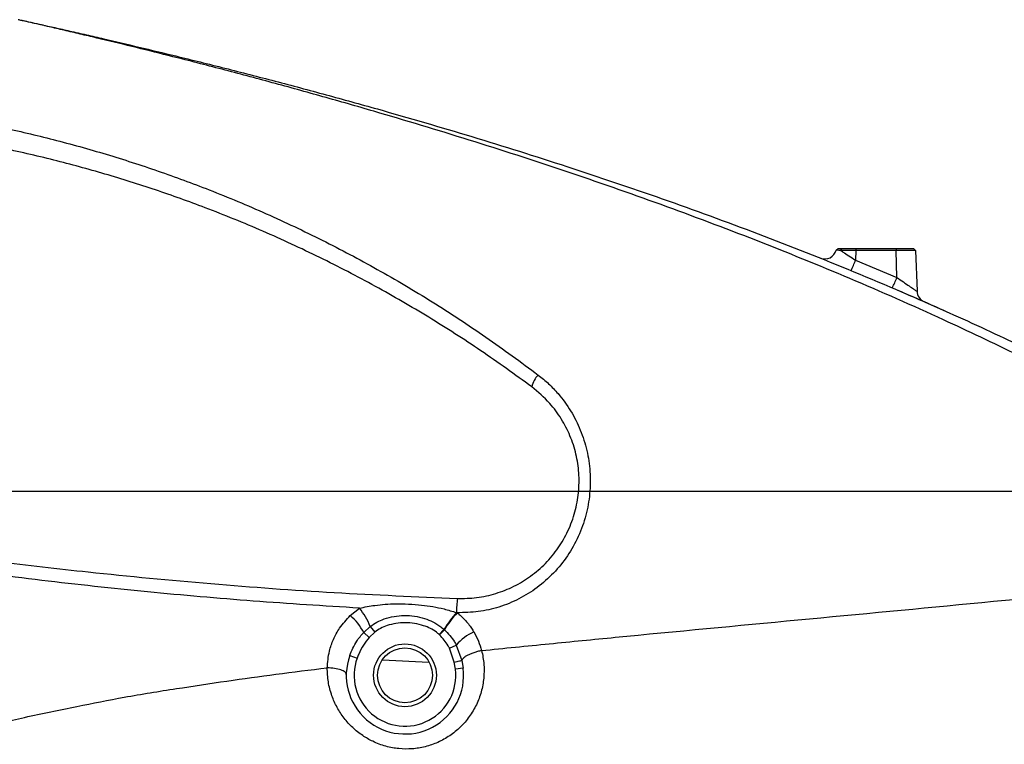
# Model space of a CAD drawing. Units: millimetres. Extents: x 0 to 841, y 0 to 594.
# Drawn here: x 350 to 375, y 77 to 96 of the extents above; entities that cross this region are included whole.
import ezdxf

# ---------------------------------------------------------------- set-up
doc = ezdxf.new("R2010")
doc.units = ezdxf.units.MM
doc.layers.add('LIVELLO0', color=7, linetype='Continuous')

# ---------------------------------------------------------------- blocks, each defined once
blk = doc.blocks.new('SW_CENTERMARKSYMBOL_0')
at = {"layer": 'LIVELLO0', "color": 0}
blk.add_line((0.5, 0), (192.834, 0), dxfattribs=at)

msp = doc.modelspace()

# ---------------------------------------------------------------- linework, layer by layer
at = {"color": 7, "linetype": 'Continuous', "lineweight": 25}
for p, q in [((353.898809, 94.966914), (353.897773, 94.967168)), ((370.445261, 90.089238), (370.495512, 90.130116)), ((370.560991, 90.079039), (370.601445, 90.130116)), ((370.951384, 90.130116), (370.951384, 90.078307)), ((370.951384, 90.130116), (371.976564, 90.130116)), ((371.976564, 90.130116), (371.976564, 90.078307)), ((372.42445, 90.130116), (372.47626, 90.078307)), ((370.951384, 90.078307), (370.942808, 89.832707)), ((370.942808, 89.832707), (372.000603, 89.389921)), ((371.976564, 90.078307), (370.951384, 90.078307)), ((372.000603, 89.389921), (371.976564, 90.078307)), ((372.47626, 90.078307), (372.512555, 89.038945)), ((358.029546, 80.756733), (358.26221, 80.945273)), ((360.744071, 80.833642), (360.760033, 80.828394)), ((358.371405, 80.326201), (358.53898, 80.477056)), ((358.371405, 80.326201), (358.513693, 80.197792)), ((358.655386, 80.330825), (358.513693, 80.197792)), ((358.53898, 80.477056), (358.655386, 80.330825)), ((360.302788, 80.270293), (360.423877, 80.403051)), ((360.311545, 80.262197), (360.302788, 80.270293)), ((360.311545, 80.262197), (360.434618, 80.393533)), ((360.423877, 80.403051), (360.434618, 80.393533)), ((360.565682, 79.919437), (360.738084, 80.003176)), ((360.686388, 79.568454), (360.565682, 79.919437)), ((360.738084, 80.003176), (360.880608, 79.611657)), ((358.016113, 79.73943), (358.204231, 79.671521)), ((360.717541, 79.386648), (360.686388, 79.568454)), ((360.880609, 79.611656), (360.916086, 79.41073)), ((360.916086, 79.41073), (360.717541, 79.386648))]:
    msp.add_line(p, q, dxfattribs=at)
at = {"color": 9, "linetype": 'Continuous', "lineweight": 25}
msp.add_line((360.036918, 79.558462), (358.856236, 79.61552), dxfattribs=at)
at = {"color": 7, "linetype": 'Continuous', "lineweight": 25}
for radius in [0.8025, 0.7]:
    msp.add_circle((359.426999, 79.230116), radius, dxfattribs=at)
for centre, radius, start, end in [((370.154462, 90.162966), 0.3, 248.1838824, 345.7732231), ((365.913771, 91.823193), 5.408626, 335.3303055, 338.4064036), ((367.147641, 91.381328), 5.245659, 334.5169846, 337.6892622), ((372.812372, 89.049414), 0.3, 182, 246.3201822), ((363.264733, 86.463482), 0.614072, 134.7384613, 167.338482), ((364.117304, 80.811936), 3.373303, 173.5196093, 179.6313226), ((356.758206, 79.740323), 1.927156, 22.4756052, 38.700358), ((363.036521, 78.794593), 3.068069, 138.3481041, 148.3817382), ((362.801758, 78.961347), 2.766678, 137.5587686, 148.8248842), ((357.094682, 79.663424), 1.438505, 27.4348994, 49.4669918), ((361.712886, 79.160475), 1.288559, 114.0731348, 139.1570974), ((359.426999, 79.230116), 1.5, 160.1510126, 6.9157083), ((359.426999, 79.230116), 1.3, 160.1510126, 6.9157083)]:
    msp.add_arc(centre, radius, start, end, dxfattribs=at)
at = {"color": 9, "linetype": 'Continuous', "lineweight": 25}
msp.add_open_spline([(384.083488, 82.03968), (383.659764, 82.343525), (382.811901, 82.951512), (381.505466, 83.813807), (380.179243, 84.640869), (378.671169, 85.525797), (376.977132, 86.455226), (375.094647, 87.414274), (373.036024, 88.391448), (370.80072, 89.374913), (368.390905, 90.352608), (365.961323, 91.264394), (363.517071, 92.115766), (361.066468, 92.909417), (359.003194, 93.531657), (357.327226, 94.010967), (356.03147, 94.368246), (354.748576, 94.709452), (353.588279, 95.007325), (352.55506, 95.264541), (351.802204, 95.447134), (351.22666, 95.584137), (350.810934, 95.681909), (350.418926, 95.772999), (350.095801, 95.847293), (349.845108, 95.904461), (349.669022, 95.944387), (349.55208, 95.970786), (349.542669, 95.972907), (349.538228, 95.973907)], degree=3, knots=[0, 0, 0, 0, 0.038378534, 0.07679465, 0.115224846, 0.153622597, 0.205977474, 0.258358248, 0.310722927, 0.37612359, 0.44155237, 0.506961026, 0.573203117, 0.63946532, 0.70569786, 0.741416386, 0.777133317, 0.813018127, 0.848895901, 0.876201524, 0.90360784, 0.917354531, 0.931097647, 0.94514285, 0.959173589, 0.969570239, 0.980131813, 0.990624547, 1, 1, 1, 1], dxfattribs=at)
at = {"color": 7, "linetype": 'Continuous', "lineweight": 25}
for points, knots in [([(349.59811, 95.966774), (349.602047, 95.965912), (349.611064, 95.963938), (349.725717, 95.938794), (349.904207, 95.899477), (350.153683, 95.844221), (350.473617, 95.772798), (350.863022, 95.685008), (351.282426, 95.589373), (351.865794, 95.454778), (352.624728, 95.276475), (353.659842, 95.027003), (354.821295, 94.738431), (356.106287, 94.407666), (357.407594, 94.060216), (359.08355, 93.595785), (361.136289, 92.995956), (363.565547, 92.23358), (366.00773, 91.408473), (368.455049, 90.51618), (370.90245, 89.549486), (373.152462, 88.583425), (375.203439, 87.632216), (377.056853, 86.71003), (378.744123, 85.806598), (380.267004, 84.934438), (381.628422, 84.104753), (382.969829, 83.238516), (383.840663, 82.626577), (384.275865, 82.320758)], [0, 0, 0, 0, 0.0082525292, 0.0189035644, 0.0290992981, 0.0394923101, 0.0530565857, 0.0666346185, 0.0805969355, 0.0945632499, 0.1217666325, 0.1490923974, 0.1847877315, 0.2204897812, 0.2563861431, 0.2922840324, 0.3578625046, 0.4234680393, 0.4890549644, 0.5554334867, 0.6218320442, 0.6882021477, 0.739697878, 0.791208493, 0.8426954421, 0.8820135552, 0.9213650591, 0.9607019001, 1, 1, 1, 1]), ([(346.358202, 93.692356), (346.819949, 93.627735), (347.74409, 93.498401), (349.104917, 93.23423), (350.45566, 92.918671), (351.794274, 92.546126), (353.121334, 92.117744), (354.486282, 91.614998), (355.886956, 91.029694), (357.319028, 90.352575), (358.733655, 89.603261), (360.128254, 88.778113), (361.503218, 87.882444), (362.389534, 87.227172), (362.832505, 86.899674)], [0, 0, 0, 0, 0.0759839354, 0.1520742427, 0.2281161198, 0.3061014394, 0.3841292364, 0.4621281549, 0.5508292176, 0.6395729255, 0.7282665633, 0.8188313422, 0.9094538459, 1, 1, 1, 1]), ([(362.665593, 86.598081), (362.23483, 86.909488), (361.372956, 87.532556), (360.037547, 88.38403), (358.664551, 89.180056), (357.252318, 89.912622), (355.802228, 90.582169), (354.400944, 91.152203), (353.05376, 91.63473), (351.763892, 92.040551), (350.444621, 92.399837), (349.094318, 92.70922), (347.713869, 92.971699), (346.776862, 93.099986), (346.308684, 93.164085)], [0, 0, 0, 0, 0.088412358, 0.176896158, 0.265326447, 0.355754654, 0.446235257, 0.536671818, 0.613134798, 0.689624432, 0.766076384, 0.844054418, 0.922081274, 1, 1, 1, 1]), ([(370.560991, 90.079039), (370.528632, 90.081869), (370.463186, 90.087591), (370.45128, 90.088685), (370.445261, 90.089238)], [0, 0, 0, 0, 0.494433035, 1, 1, 1, 1]), ([(370.495512, 90.130116), (370.501098, 90.130116), (370.512244, 90.130116), (370.571758, 90.130116), (370.601445, 90.130116)], [0, 0, 0, 0, 0.5011688875, 1, 1, 1, 1]), ([(370.601445, 90.130116), (370.62403, 90.130116), (370.669202, 90.130116), (370.755781, 90.130116), (370.850908, 90.130116), (370.917889, 90.130116), (370.951384, 90.130116)], [0, 0, 0, 0, 0.249952285, 0.499919715, 0.749929374, 1, 1, 1, 1]), ([(371.976564, 90.130116), (372.035267, 90.130116), (372.152654, 90.130116), (372.300718, 90.130116), (372.404271, 90.130116), (372.417723, 90.130116), (372.42445, 90.130116)], [0, 0, 0, 0, 0.2500411751, 0.5, 0.7499588249, 1, 1, 1, 1]), ([(370.951384, 90.078307), (370.914019, 90.078433), (370.839296, 90.078686), (370.733175, 90.078929), (370.636587, 90.079066), (370.586189, 90.079048), (370.560991, 90.079039)], [0, 0, 0, 0, 0.250056745, 0.500064505, 0.750038337, 1, 1, 1, 1]), ([(370.560991, 90.079039), (370.580305, 90.066431), (370.64035, 90.027232), (370.769926, 89.943691), (370.884929, 89.869863), (370.942808, 89.832707)], [0, 0, 0, 0, 0.19062689, 0.592656925, 1, 1, 1, 1]), ([(372.47626, 90.078307), (372.468746, 90.078517), (372.453722, 90.078935), (372.338186, 90.079115), (372.173009, 90.078935), (372.042051, 90.078517), (371.976564, 90.078307)], [0, 0, 0, 0, 0.250033082, 0.5, 0.749966918, 1, 1, 1, 1]), ([(372.000603, 89.389921), (372.056264, 89.351189), (372.164369, 89.275965), (372.309762, 89.17496), (372.421821, 89.09768), (372.497842, 89.046276), (372.507687, 89.04137), (372.512555, 89.038945)], [0, 0, 0, 0, 0.2315676629, 0.449750667, 0.6431497543, 0.8235497509, 1, 1, 1, 1]), ([(372.010525, 89.069922), (372.159371, 89.005943), (372.590985, 88.820422), (373.016514, 88.631171), (373.295296, 88.507184)], [0, 0, 0, 0, 0.344858083, 1, 1, 1, 1]), ([(362.832505, 86.899674), (362.922698, 86.826596), (363.103088, 86.68044), (363.388437, 86.379268), (363.672924, 85.989718), (363.921225, 85.500177), (364.086961, 84.976649), (364.169981, 84.428935), (364.161833, 83.869046), (364.062719, 83.309071), (363.869788, 82.771129), (363.59136, 82.27243), (363.234645, 81.831738), (362.816242, 81.460871), (362.344408, 81.168445), (361.837231, 80.961491), (361.303421, 80.837876), (360.941154, 80.831555), (360.760033, 80.828394)], [0, 0, 0, 0, 0.041448927, 0.082898814, 0.147920747, 0.212939007, 0.277351087, 0.34176045, 0.407898733, 0.474037878, 0.541575084, 0.609118107, 0.675730698, 0.742340745, 0.80734068, 0.872328258, 0.936168335, 1, 1, 1, 1]), ([(360.765555, 81.192657), (360.930313, 81.194479), (361.264741, 81.198177), (361.752729, 81.308232), (362.219018, 81.492623), (362.645864, 81.751461), (363.029303, 82.081843), (363.352082, 82.47213), (363.608235, 82.917735), (363.782947, 83.39482), (363.875167, 83.896324), (363.882424, 84.393445), (363.807778, 84.884481), (363.657368, 85.349607), (363.430339, 85.786783), (363.112857, 86.222249), (362.825819, 86.463445), (362.665593, 86.598081)], [0, 0, 0, 0, 0.064448362, 0.130817907, 0.195328911, 0.26164796, 0.327339383, 0.394897393, 0.460971488, 0.529062994, 0.593465602, 0.659868887, 0.722807693, 0.78754754, 0.851435215, 0.917070873, 1, 1, 1, 1]), ([(338.226999, 83.930116), (338.862791, 83.800638), (340.135723, 83.541405), (342.186786, 83.162662), (344.368638, 82.793457), (346.681315, 82.443827), (349.002245, 82.133737), (351.597748, 81.832459), (354.468827, 81.559796), (357.615108, 81.329568), (359.715469, 81.238291), (360.765555, 81.192657)], [0, 0, 0, 0, 0.0866572141, 0.1734983848, 0.2762842034, 0.3791136961, 0.4819618497, 0.5847731249, 0.7231703428, 0.8615976903, 1, 1, 1, 1]), ([(358.26221, 80.945273), (357.358315, 81.001573), (355.550394, 81.114183), (352.843404, 81.353913), (350.1359, 81.645946), (347.430065, 81.995874), (344.728468, 82.40192), (342.293651, 82.820806), (340.121813, 83.232473), (338.855457, 83.497901), (338.221739, 83.630728)], [0, 0, 0, 0, 0.133869851, 0.267759188, 0.40162507, 0.536415304, 0.671229968, 0.805991755, 0.902913123, 1, 1, 1, 1]), ([(361.384915, 79.861915), (361.961176, 79.920148), (363.10031, 80.035261), (365.794692, 80.298412), (369.479531, 80.64607), (374.21155, 81.093216), (379.082304, 81.563783), (382.388468, 81.878275), (384.083599, 82.039521)], [0, 0, 0, 0, 0.076179226, 0.150588482, 0.356109107, 0.56311279, 0.775999851, 1, 1, 1, 1]), ([(358.26221, 80.945273), (358.394242, 80.971796), (358.698388, 81.032895), (359.23246, 81.065849), (359.825432, 81.039101), (360.346626, 80.952787), (360.638248, 80.865365), (360.744071, 80.833642)], [0, 0, 0, 0, 0.160748584, 0.370295892, 0.63675411, 0.868186588, 1, 1, 1, 1]), ([(360.760033, 80.828394), (360.76008, 80.828356), (360.830057, 80.771706), (360.963332, 80.647395), (361.101194, 80.477294), (361.167977, 80.368428), (361.18728, 80.336962)], [0, 0, 0, 0, 0.000279235, 0.410336436, 0.829569178, 1, 1, 1, 1]), ([(357.439885, 79.415455), (357.451478, 79.561357), (357.471299, 79.810824), (357.594254, 80.152105), (357.762053, 80.46672), (357.933245, 80.652325), (358.029546, 80.756733)], [0, 0, 0, 0, 0.2959755526, 0.5060641913, 0.7221463376, 1, 1, 1, 1]), ([(358.53898, 80.477056), (358.594885, 80.515296), (358.70676, 80.591821), (358.911942, 80.68007), (359.146167, 80.741578), (359.407763, 80.765318), (359.670854, 80.748197), (359.91913, 80.691784), (360.14427, 80.598588), (360.308821, 80.498822), (360.396148, 80.426132), (360.423877, 80.403051)], [0, 0, 0, 0, 0.1000620129, 0.2002383907, 0.3285717115, 0.4569898699, 0.5870948707, 0.7171407374, 0.83192091, 0.9466286553, 1, 1, 1, 1]), ([(360.302788, 80.270293), (360.279674, 80.290067), (360.162802, 80.390054), (359.94707, 80.493943), (359.670575, 80.558939), (359.432054, 80.576396), (359.19578, 80.559431), (358.985505, 80.508805), (358.801974, 80.433696), (358.704219, 80.365094), (358.655386, 80.330825)], [0, 0, 0, 0, 0.05163251, 0.261071194, 0.39701922, 0.533079689, 0.66549321, 0.797748567, 0.898966974, 1, 1, 1, 1]), ([(358.016113, 79.73943), (358.068509, 79.863454), (358.158569, 80.076631), (358.308643, 80.252607), (358.371405, 80.326201)], [0, 0, 0, 0, 0.5817923374, 1, 1, 1, 1]), ([(360.434618, 80.393533), (360.529007, 80.295811), (360.644979, 80.175746), (360.723476, 80.030252), (360.738084, 80.003176)], [0, 0, 0, 0, 0.813901641, 1, 1, 1, 1]), ([(361.18728, 80.336962), (361.228547, 80.260525), (361.311892, 80.106153), (361.361122, 79.94009), (361.385976, 79.856253)], [0, 0, 0, 0, 0.495145584, 1, 1, 1, 1]), ([(358.513693, 80.197792), (358.461317, 80.133321), (358.355089, 80.002562), (358.260763, 79.819192), (358.217264, 79.705566), (358.204231, 79.671521)], [0, 0, 0, 0, 0.405175938, 0.821779955, 1, 1, 1, 1]), ([(360.565682, 79.919437), (360.554527, 79.94143), (360.48993, 80.06879), (360.392309, 80.174632), (360.311545, 80.262197)], [0, 0, 0, 0, 0.172682051, 1, 1, 1, 1]), ([(361.384524, 79.861875), (361.384525, 79.861873), (361.413774, 79.747348), (361.452109, 79.51296), (361.449441, 79.157522), (361.384377, 78.807881), (361.260774, 78.475034), (361.079525, 78.169451), (360.850018, 77.901357), (360.57694, 77.67949), (360.273904, 77.509487), (359.946982, 77.397019), (359.610306, 77.34242), (359.270934, 77.347003), (358.931027, 77.409047), (358.71207, 77.491248), (358.604326, 77.544501), (358.604324, 77.544502)], [0, 0, 0, 0, 0.000001298, 0.079622315, 0.159241485, 0.238577638, 0.317900316, 0.396426745, 0.47493862, 0.551496325, 0.628043522, 0.702409125, 0.776771017, 0.849322381, 0.921864238, 0.999998702, 1, 1, 1, 1]), ([(347.17483, 77.467908), (347.60872, 77.594576), (348.44719, 77.839356), (349.733768, 78.174999), (351.000245, 78.423326), (352.28871, 78.687956), (353.570991, 78.888467), (354.862951, 79.083376), (356.147674, 79.264914), (357.002945, 79.368941), (357.439583, 79.422049)], [0, 0, 0, 0, 0.130040609, 0.251297136, 0.381723173, 0.499805952, 0.62842945, 0.75330582, 0.874056375, 1, 1, 1, 1]), ([(358.604324, 77.544502), (358.604322, 77.544503), (358.51443, 77.586164), (358.332591, 77.690224), (358.084595, 77.888908), (357.863894, 78.132188), (357.685253, 78.407336), (357.546802, 78.718911), (357.455463, 79.060399), (357.445169, 79.301523), (357.440021, 79.422097)], [0, 0, 0, 0, 0.000002508, 0.124460542, 0.262285435, 0.400150905, 0.540892805, 0.681671737, 0.840820505, 1, 1, 1, 1])]:
    msp.add_open_spline(points, degree=3, knots=knots, dxfattribs=at)
for points in [[(361.384524, 79.861875), (361.350535, 79.853728), (361.282555, 79.837433), (361.184029, 79.806173), (361.093519, 79.771574), (361.014949, 79.734591), (360.951637, 79.69696), (360.906863, 79.660416), (360.880657, 79.626082), (360.881133, 79.606877), (360.88137, 79.597274)], [(360.686388, 79.568454), (360.710313, 79.573776), (360.758164, 79.58442), (360.819903, 79.598153), (360.865684, 79.608337), (360.875633, 79.61055), (360.880608, 79.611657)], [(357.92719, 79.254038), (357.920204, 79.274884), (357.906232, 79.316576), (357.794314, 79.370913), (357.633373, 79.410705), (357.504472, 79.4183), (357.440021, 79.422097)]]:
    msp.add_open_spline(points, degree=3, dxfattribs=at)
at = {"layer": 'LIVELLO0'}
msp.add_line((213.526999, 83.930116), (488.886263, 83.930116), dxfattribs=at)

# ---------------------------------------------------------------- block references
msp.add_blockref('SW_CENTERMARKSYMBOL_0', (213.526999, 83.930116), dxfattribs=at)

doc.saveas('drawing.dxf')
